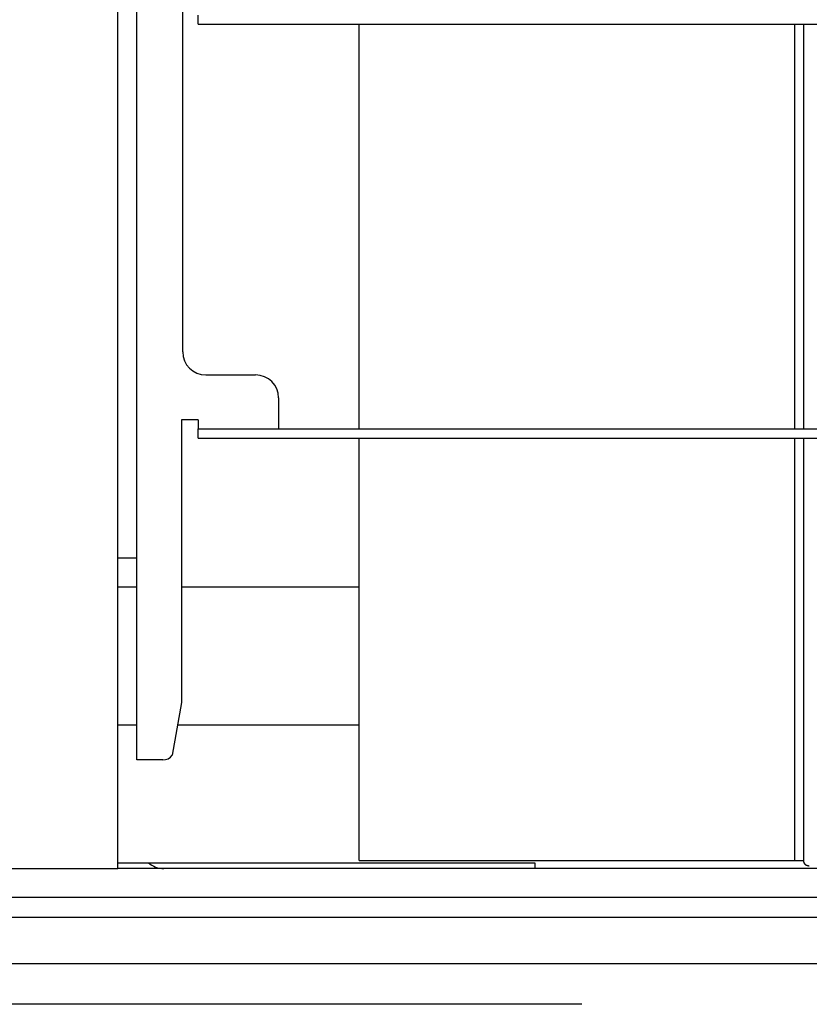
# Model space of a CAD drawing. Extents: x 5 to 415, y 6 to 292.
# Drawn here: x 64 to 65, y 134 to 135 of the extents above; entities that cross this region are included whole.
import ezdxf

# ---------------------------------------------------------------- set-up
doc = ezdxf.new("R2010")
doc.units = 0
doc.header["$MEASUREMENT"] = 0
doc.linetypes.add('CENTER1', pattern=[10, 6.25, -1.25, 1.25, -1.25])
for name, color, linetype in [('_9-0_中心線', 7, 'CONTINUOUS'), ('_9-2_メイン__クロス', 7, 'CONTINUOUS'), ('_9-A_クリップ', 7, 'CONTINUOUS')]:
    doc.layers.add(name, color=color, linetype=linetype)

msp = doc.modelspace()

# ---------------------------------------------------------------- linework, layer by layer
at = {"layer": '_9-0_中心線', "color": 4, "linetype": 'CENTER1'}
msp.add_line((82.4554, 133.6085), (42.4554, 133.6085), dxfattribs=at)
at = {"layer": '_9-2_メイン__クロス', "color": 3, "linetype": 'Continuous'}
for p, q in [((82.4554, 133.7335), (42.4554, 133.7335)), ((67.2887, 133.6668), (57.6221, 133.6668))]:
    msp.add_line(p, q, dxfattribs=at)
at = {"layer": '_9-A_クリップ', "color": 7, "linetype": 'Continuous'}
for p, q in [((64.3143, 133.9604), (64.3143, 143.3789)), ((64.287, 134.2509), (64.287, 142.9477)), ((64.3805, 134.5481), (64.3805, 135.0463)), ((64.4028, 135.0198), (64.4028, 135.033)), ((64.4028, 135.0198), (66.985, 135.0198)), ((64.6346, 134.4371), (64.6346, 135.0198)), ((65.2619, 135.0198), (65.2619, 134.4371)), ((65.2752, 134.4371), (65.2752, 135.0198)), ((64.4136, 134.5149), (64.4856, 134.5149)), ((64.5187, 134.4818), (64.5187, 134.4371)), ((64.3788, 134.4504), (64.3788, 134.0432)), ((64.4028, 134.4504), (64.3788, 134.4504)), ((64.4028, 134.4504), (64.4028, 134.4371)), ((64.4028, 134.4239), (64.4028, 134.4371)), ((64.4028, 134.4371), (64.5187, 134.4371)), ((64.5187, 134.4371), (66.8692, 134.4371)), ((64.4028, 134.4239), (66.985, 134.4239)), ((64.6346, 133.8156), (64.6346, 134.4239)), ((65.2619, 134.4239), (65.2619, 133.8156)), ((65.2752, 133.8156), (65.2752, 134.4239)), ((64.3143, 134.2509), (64.287, 134.2509)), ((64.287, 133.804), (64.287, 134.2509)), ((64.287, 134.2096), (64.3143, 134.2096)), ((64.3788, 134.2096), (64.6346, 134.2096)), ((64.3788, 134.0432), (64.3655, 133.9673)), ((64.287, 134.0109), (64.3143, 134.0109)), ((64.3731, 134.0109), (64.6346, 134.0109)), ((64.352, 133.9604), (64.3143, 133.9604)), ((64.287, 133.8123), (64.8878, 133.8123)), ((64.6346, 133.8156), (65.2619, 133.8156)), ((64.8878, 133.8123), (64.8878, 133.804)), ((65.2619, 133.8156), (65.2752, 133.8156)), ((65.2752, 133.8154), (65.2751, 133.8154)), ((65.2752, 133.8155), (65.2752, 133.8156)), ((65.2752, 133.8153), (65.2752, 133.8154)), ((65.2752, 133.8151), (65.2752, 133.8153)), ((65.2752, 133.8153), (65.2752, 133.8153)), ((65.2753, 133.8149), (65.2752, 133.8151)), ((65.2752, 133.8151), (65.2752, 133.8151)), ((65.2753, 133.8148), (65.2753, 133.8149)), ((65.2753, 133.8149), (65.2753, 133.8149)), ((65.2753, 133.8146), (65.2753, 133.8148)), ((65.2753, 133.8148), (65.2753, 133.8148)), ((65.2754, 133.8146), (65.2753, 133.8146)), ((65.2754, 133.8144), (65.2754, 133.8146)), ((65.2754, 133.8143), (65.2754, 133.8144)), ((65.2754, 133.8144), (65.2754, 133.8144)), ((65.2755, 133.8141), (65.2754, 133.8143)), ((65.2754, 133.8143), (65.2754, 133.8143)), ((65.2755, 133.8139), (65.2755, 133.8141)), ((65.2755, 133.8141), (65.2755, 133.8141)), ((65.2756, 133.8138), (65.2755, 133.8139)), ((65.2755, 133.8139), (65.2755, 133.8139)), ((65.2756, 133.8136), (65.2756, 133.8138)), ((65.2756, 133.8138), (65.2756, 133.8138)), ((65.2756, 133.8134), (65.2756, 133.8136)), ((65.2756, 133.8136), (65.2756, 133.8136)), ((65.2757, 133.8134), (65.2756, 133.8134)), ((65.2757, 133.8133), (65.2757, 133.8134)), ((65.2757, 133.8131), (65.2757, 133.8133)), ((65.2757, 133.8133), (65.2757, 133.8133)), ((65.2758, 133.8131), (65.2757, 133.8131)), ((65.2758, 133.813), (65.2758, 133.8131)), ((65.2758, 133.8128), (65.2758, 133.813)), ((65.2758, 133.813), (65.2758, 133.813)), ((65.2759, 133.8128), (65.2758, 133.8128)), ((65.2759, 133.8126), (65.2759, 133.8128)), ((65.276, 133.8125), (65.2759, 133.8126)), ((65.2759, 133.8126), (65.2759, 133.8126)), ((65.2759, 133.8126), (65.2759, 133.8126)), ((65.276, 133.8123), (65.276, 133.8125)), ((65.276, 133.8125), (65.276, 133.8125)), ((65.2761, 133.8121), (65.276, 133.8123)), ((65.276, 133.8123), (65.276, 133.8123)), ((65.2761, 133.812), (65.2761, 133.8121)), ((65.2761, 133.8121), (65.2761, 133.8121)), ((65.2762, 133.812), (65.2761, 133.812)), ((65.2762, 133.8118), (65.2762, 133.812)), ((65.2763, 133.8116), (65.2762, 133.8118)), ((65.2762, 133.8118), (65.2762, 133.8118)), ((65.2762, 133.8118), (65.2762, 133.8118)), ((65.2763, 133.8115), (65.2763, 133.8116)), ((65.2763, 133.8116), (65.2763, 133.8116)), ((65.2764, 133.8115), (65.2763, 133.8115)), ((65.2764, 133.8113), (65.2764, 133.8115)), ((65.2765, 133.8113), (65.2764, 133.8113)), ((65.2764, 133.8113), (65.2764, 133.8113)), ((65.2765, 133.8111), (65.2765, 133.8113)), ((65.2766, 133.811), (65.2765, 133.8111)), ((65.2765, 133.8111), (65.2765, 133.8111)), ((65.2767, 133.811), (65.2766, 133.811)), ((65.2766, 133.811), (65.2766, 133.811)), ((65.2767, 133.8108), (65.2767, 133.811)), ((65.2768, 133.8106), (65.2767, 133.8108)), ((65.2767, 133.8108), (65.2767, 133.8108)), ((65.2769, 133.8105), (65.2768, 133.8106)), ((65.2768, 133.8106), (65.2768, 133.8106)), ((65.2768, 133.8106), (65.2768, 133.8106)), ((65.277, 133.8105), (65.2769, 133.8105)), ((65.2769, 133.8105), (65.2769, 133.8105)), ((65.277, 133.8103), (65.277, 133.8105)), ((65.2771, 133.8103), (65.277, 133.8103)), ((65.2771, 133.8101), (65.2771, 133.8103)), ((65.2772, 133.8101), (65.2771, 133.8101)), ((65.2771, 133.8101), (65.2771, 133.8101)), ((65.2772, 133.81), (65.2772, 133.8101)), ((65.2773, 133.81), (65.2772, 133.81)), ((65.2774, 133.8098), (65.2773, 133.81)), ((65.2773, 133.81), (65.2773, 133.81)), ((65.2775, 133.8098), (65.2774, 133.8098)), ((65.2774, 133.8098), (65.2774, 133.8098)), ((65.2775, 133.8096), (65.2775, 133.8098)), ((65.2776, 133.8096), (65.2775, 133.8096)), ((65.2777, 133.8096), (65.2776, 133.8096)), ((65.2776, 133.8096), (65.2776, 133.8096)), ((65.2777, 133.8095), (65.2777, 133.8096)), ((65.2778, 133.8095), (65.2777, 133.8095)), ((65.2779, 133.8093), (65.2778, 133.8095)), ((65.2778, 133.8095), (65.2778, 133.8095)), ((65.278, 133.8093), (65.2779, 133.8093)), ((65.2781, 133.8093), (65.278, 133.8093)), ((65.278, 133.8093), (65.278, 133.8093)), ((65.2781, 133.8091), (65.2781, 133.8093)), ((64.0801, 133.804), (64.2737, 133.804)), ((64.0801, 133.804), (64.2737, 133.804)), ((64.2737, 133.804), (64.2787, 133.804)), ((64.2737, 133.804), (64.2787, 133.804)), ((64.2787, 133.804), (64.287, 133.804)), ((64.2787, 133.804), (64.287, 133.804)), ((64.3532, 133.804), (64.287, 133.804)), ((64.8878, 133.804), (64.3532, 133.804)), ((64.8878, 133.804), (64.3532, 133.804)), ((66.498, 133.804), (64.8878, 133.804)), ((66.498, 133.804), (64.8878, 133.804)), ((65.2782, 133.8091), (65.2781, 133.8091)), ((65.2783, 133.8091), (65.2782, 133.8091)), ((65.2784, 133.809), (65.2783, 133.8091)), ((65.2783, 133.8091), (65.2783, 133.8091)), ((65.2785, 133.809), (65.2784, 133.809)), ((65.2784, 133.809), (65.2784, 133.809)), ((65.2786, 133.809), (65.2785, 133.809)), ((65.2786, 133.8088), (65.2786, 133.809)), ((65.2787, 133.8088), (65.2786, 133.8088)), ((65.2788, 133.8088), (65.2787, 133.8088)), ((65.2789, 133.8086), (65.2788, 133.8088)), ((65.2788, 133.8088), (65.2788, 133.8088)), ((65.279, 133.8086), (65.2789, 133.8086)), ((65.2791, 133.8086), (65.279, 133.8086)), ((65.279, 133.8086), (65.279, 133.8086)), ((65.2792, 133.8086), (65.2791, 133.8086)), ((65.2792, 133.8085), (65.2792, 133.8086)), ((65.2793, 133.8085), (65.2792, 133.8085)), ((65.2794, 133.8085), (65.2793, 133.8085)), ((65.2795, 133.8085), (65.2794, 133.8085)), ((65.2796, 133.8083), (65.2795, 133.8085)), ((65.2795, 133.8085), (65.2795, 133.8085)), ((65.2797, 133.8083), (65.2796, 133.8083)), ((65.2798, 133.8083), (65.2797, 133.8083)), ((65.2797, 133.8083), (65.2797, 133.8083)), ((65.2799, 133.8083), (65.2798, 133.8083)), ((65.28, 133.8083), (65.2799, 133.8083)), ((65.28, 133.8082), (65.28, 133.8083)), ((65.2801, 133.8082), (65.28, 133.8082)), ((65.2802, 133.8082), (65.2801, 133.8082)), ((65.2803, 133.8082), (65.2802, 133.8082)), ((65.2804, 133.8082), (65.2803, 133.8082)), ((65.2803, 133.8082), (65.2803, 133.8082)), ((65.2805, 133.808), (65.2804, 133.8082)), ((65.2806, 133.808), (65.2805, 133.808)), ((65.2807, 133.808), (65.2806, 133.808)), ((65.2806, 133.808), (65.2806, 133.808)), ((65.2808, 133.808), (65.2807, 133.808)), ((65.2809, 133.808), (65.2808, 133.808)), ((65.281, 133.808), (65.2809, 133.808)), ((65.281, 133.8078), (65.281, 133.808)), ((65.2811, 133.8078), (65.281, 133.8078)), ((65.2812, 133.8078), (65.2811, 133.8078)), ((65.2813, 133.8078), (65.2812, 133.8078)), ((65.2814, 133.8078), (65.2813, 133.8078)), ((65.2815, 133.8078), (65.2814, 133.8078)), ((65.2814, 133.8078), (65.2814, 133.8078)), ((65.2816, 133.8078), (65.2815, 133.8078)), ((65.2817, 133.8077), (65.2816, 133.8078)), ((65.2818, 133.8077), (65.2817, 133.8077)), ((65.2819, 133.8077), (65.2818, 133.8077)), ((65.282, 133.8077), (65.2819, 133.8077)), ((65.2819, 133.8077), (65.2819, 133.8077)), ((65.2821, 133.8077), (65.282, 133.8077)), ((65.2822, 133.8077), (65.2821, 133.8077)), ((65.2823, 133.8077), (65.2822, 133.8077)), ((65.2823, 133.8075), (65.2823, 133.8077)), ((65.2824, 133.8075), (65.2823, 133.8075)), ((65.2825, 133.8075), (65.2824, 133.8075)), ((65.2826, 133.8075), (65.2825, 133.8075)), ((65.2827, 133.8075), (65.2826, 133.8075)), ((65.2828, 133.8075), (65.2827, 133.8075)), ((65.2829, 133.8075), (65.2828, 133.8075)), ((65.2828, 133.8075), (65.2828, 133.8075)), ((65.283, 133.8073), (65.2829, 133.8075)), ((65.2831, 133.8073), (65.283, 133.8073)), ((65.2832, 133.8073), (65.2831, 133.8073)), ((65.2833, 133.8073), (65.2832, 133.8073)), ((65.2833, 133.8073), (65.2833, 133.8073)), ((57.8414, 133.7626), (67.1009, 133.7626))]:
    msp.add_line(p, q, dxfattribs=at)
for centre, radius, start, end in [((64.4136, 134.5481), 0.0331, 180, 270), ((64.4856, 134.4818), 0.0331, 360, 90), ((64.352, 133.977), 0.0166, 270, 324.3585), ((64.3532, 133.8371), 0.0331, 228.5904, 270)]:
    msp.add_arc(centre, radius, start, end, dxfattribs=at)

doc.saveas('drawing.dxf')
